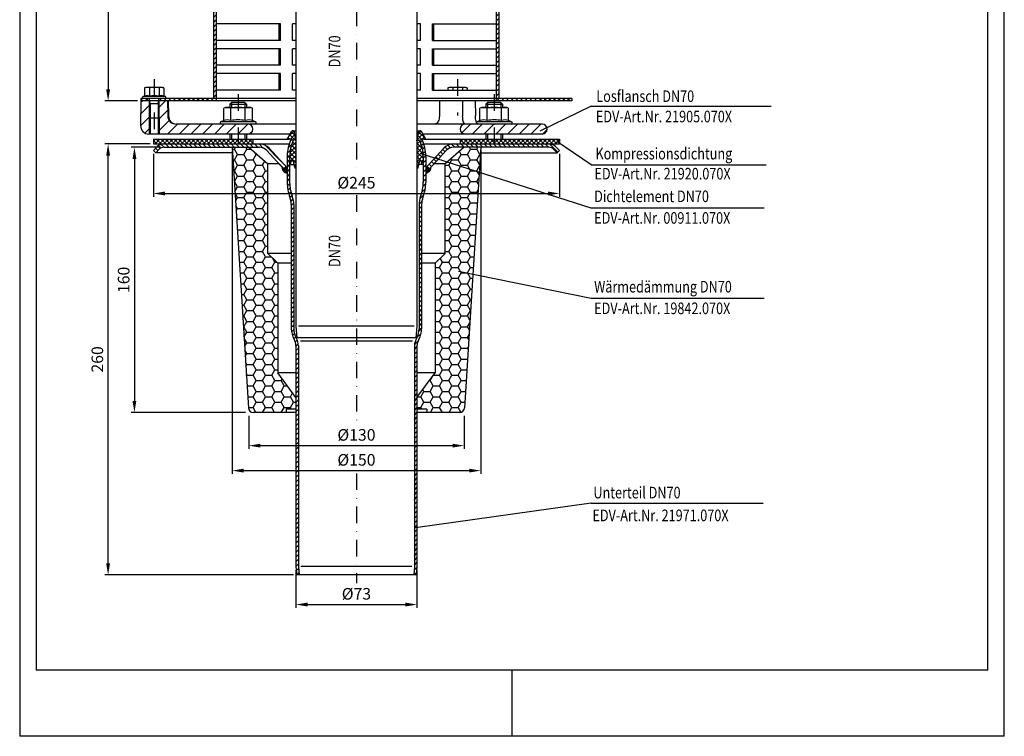
# Model space of a CAD drawing. Extents: x 0 to 594, y 0 to 840.
# Drawn here: x 0 to 594, y 0 to 432 of the extents above; entities that cross this region are included whole.
import ezdxf

# ---------------------------------------------------------------- set-up
doc = ezdxf.new("R2010")
doc.units = 0
doc.header["$LTSCALE"] = 20
doc.header["$MEASUREMENT"] = 0
doc.linetypes.add('STRICHPUNKT', pattern=[1, 0.5, -0.25, 0, -0.25])
for name, color, linetype in [('BEM', 7, 'Continuous'), ('HILF', 2, 'Continuous'), ('MITTEL', 2, 'STRICHPUNKT'), ('SCHRAFF', 7, 'Continuous'), ('STEMPEL', 3, 'Continuous'), ('TEXT', 7, 'Continuous')]:
    doc.layers.add(name, color=color, linetype=linetype)
doc.styles.add('GREEKS', font='SIMPLEX.shx', dxfattribs={"width": 0.8})
doc.styles.get("Standard").update_dxf_attribs({"font": 'simplex.shx', "width": 0.8})
doc.dimstyles.get("Standard").update_dxf_attribs({"dimtxt": 0.18, "dimasz": 0.18, "dimexe": 0.18, "dimexo": 0.0625, "dimgap": 0.09, "dimtad": 0, "dimtih": 1, "dimtoh": 1, "dimdec": 4, "dimzin": 0, "dimdsep": 46, "dimtxsty": 'STANDARD', "dimcen": 0.09, "dimadec": 0, "dimazin": 0, "dimtfac": 1, "dimtdec": 4, "dimtofl": 0, "dimtmove": 0, "dimatfit": 3, "dimfxl": 1, "dimtolj": 1, "dimtzin": 0, "dimarcsym": 0})

# ---------------------------------------------------------------- blocks, each defined once
blk = doc.blocks.new('*D2')
at = {"layer": 'BEM', "color": 0, "lineweight": -2, "transparency": 16777216}
for p, q in [((80.66, 351.48), (80.66, 325.54)), ((325.66, 351.48), (325.66, 325.54)), ((87.66, 327.54), (318.66, 327.54))]:
    blk.add_line(p, q, dxfattribs=at)
at = {"layer": 'BEM', "color": 0, "transparency": 16777216}
for points in [[(87.66, 328.71), (87.66, 326.38), (80.66, 327.54)], [(318.66, 328.71), (318.66, 326.38), (325.66, 327.54)]]:
    blk.add_solid(points, dxfattribs=at)
at = {"layer": 'DEFPOINTS', "color": 0, "transparency": 16777216}
for p in [(80.66, 353.48), (325.66, 353.48), (325.66, 327.54)]:
    blk.add_point(p, dxfattribs=at)
at = {"layer": 'BEM', "color": 1, "transparency": 16777216, "insert": (203.16, 334.04), "char_height": 7, "attachment_point": 5}
blk.add_mtext('\\A1;%%c245', dxfattribs=at)
blk = doc.blocks.new('*D3')
at = {"layer": 'BEM', "color": 0, "lineweight": -2, "transparency": 16777216}
for p, q in [((78.66, 357.42), (51.34, 357.42)), ((53.34, 104.42), (53.34, 350.42)), ((165.09, 97.42), (51.34, 97.42))]:
    blk.add_line(p, q, dxfattribs=at)
at = {"layer": 'BEM', "color": 0, "transparency": 16777216}
for points in [[(52.17, 350.42), (54.51, 350.42), (53.34, 357.42)], [(52.17, 104.42), (54.51, 104.42), (53.34, 97.42)]]:
    blk.add_solid(points, dxfattribs=at)
at = {"layer": 'DEFPOINTS', "color": 0, "transparency": 16777216}
for p in [(53.34, 357.42), (80.66, 357.42), (167.09, 97.42)]:
    blk.add_point(p, dxfattribs=at)
at = {"layer": 'BEM', "color": 1, "transparency": 16777216, "insert": (46.84, 227.42), "char_height": 7, "attachment_point": 5, "rotation": 90}
blk.add_mtext('\\A1;260', dxfattribs=at)
blk = doc.blocks.new('*D4')
at = {"layer": 'BEM', "color": 0, "lineweight": -2, "transparency": 16777216}
for p, q in [((166.66, 100.35), (166.66, 77.49)), ((239.66, 100.35), (239.66, 77.49)), ((173.66, 79.49), (232.66, 79.49))]:
    blk.add_line(p, q, dxfattribs=at)
at = {"layer": 'BEM', "color": 0, "transparency": 16777216}
for points in [[(173.66, 80.66), (173.66, 78.33), (166.66, 79.49)], [(232.66, 80.66), (232.66, 78.33), (239.66, 79.49)]]:
    blk.add_solid(points, dxfattribs=at)
at = {"layer": 'DEFPOINTS', "color": 0, "transparency": 16777216}
for p in [(166.66, 102.35), (239.66, 102.35), (239.66, 79.49)]:
    blk.add_point(p, dxfattribs=at)
at = {"layer": 'BEM', "color": 1, "transparency": 16777216, "insert": (203.16, 85.99), "char_height": 7, "attachment_point": 5}
blk.add_mtext('\\A1;%%c73', dxfattribs=at)
blk = doc.blocks.new('*D5')
at = {"layer": 'BEM', "color": 0, "lineweight": -2, "transparency": 16777216}
for p, q in [((128.16, 353.42), (128.16, 158.32)), ((278.16, 353.42), (278.16, 158.32)), ((135.16, 160.32), (271.16, 160.32))]:
    blk.add_line(p, q, dxfattribs=at)
at = {"layer": 'BEM', "color": 0, "transparency": 16777216}
for points in [[(135.16, 161.49), (135.16, 159.16), (128.16, 160.32)], [(271.16, 161.49), (271.16, 159.16), (278.16, 160.32)]]:
    blk.add_solid(points, dxfattribs=at)
at = {"layer": 'DEFPOINTS', "color": 0, "transparency": 16777216}
for p in [(128.16, 355.42), (278.16, 355.42), (278.16, 160.32)]:
    blk.add_point(p, dxfattribs=at)
at = {"layer": 'BEM', "color": 1, "transparency": 16777216, "insert": (203.16, 166.82), "char_height": 7, "attachment_point": 5, "style": 'GREEKS'}
blk.add_mtext('\\A1;%%c150', dxfattribs=at)
blk = doc.blocks.new('*D6')
at = {"layer": 'BEM', "color": 0, "lineweight": -2, "transparency": 16777216}
for p, q in [((138.17, 193.42), (138.17, 173.39)), ((268.16, 193.42), (268.16, 173.39)), ((145.17, 175.39), (261.16, 175.39))]:
    blk.add_line(p, q, dxfattribs=at)
at = {"layer": 'BEM', "color": 0, "transparency": 16777216}
for points in [[(145.17, 176.56), (145.17, 174.23), (138.17, 175.39)], [(261.16, 176.56), (261.16, 174.23), (268.16, 175.39)]]:
    blk.add_solid(points, dxfattribs=at)
at = {"layer": 'DEFPOINTS', "color": 0, "transparency": 16777216}
for p in [(138.17, 195.42), (268.16, 195.42), (268.16, 175.39)]:
    blk.add_point(p, dxfattribs=at)
at = {"layer": 'BEM', "color": 1, "transparency": 16777216, "insert": (203.16, 181.89), "char_height": 7, "attachment_point": 5, "style": 'GREEKS'}
blk.add_mtext('\\A1;%%c130', dxfattribs=at)
blk = doc.blocks.new('*D7')
at = {"layer": 'BEM', "color": 0, "lineweight": -2, "transparency": 16777216}
for p, q in [((84.88, 355.42), (67.22, 355.42)), ((69.22, 348.42), (69.22, 202.42)), ((136.17, 195.42), (67.22, 195.42))]:
    blk.add_line(p, q, dxfattribs=at)
at = {"layer": 'BEM', "color": 0, "transparency": 16777216}
for points in [[(68.05, 348.42), (70.38, 348.42), (69.22, 355.42)], [(68.05, 202.42), (70.38, 202.42), (69.22, 195.42)]]:
    blk.add_solid(points, dxfattribs=at)
at = {"layer": 'DEFPOINTS', "color": 0, "transparency": 16777216}
for p in [(86.88, 355.42), (69.22, 195.42), (138.17, 195.42)]:
    blk.add_point(p, dxfattribs=at)
at = {"layer": 'BEM', "color": 1, "transparency": 16777216, "insert": (62.72, 275.42), "char_height": 7, "attachment_point": 5, "rotation": 90, "style": 'GREEKS'}
blk.add_mtext('\\A1;160', dxfattribs=at)
blk = doc.blocks.new('*D8')
at = {"layer": 'BEM', "color": 0, "lineweight": -2, "transparency": 16777216}
for p, q in [((140.16, 795.29), (51.34, 795.29)), ((53.34, 788.29), (53.34, 390.42)), ((71.16, 383.42), (51.34, 383.42))]:
    blk.add_line(p, q, dxfattribs=at)
at = {"layer": 'BEM', "color": 0, "transparency": 16777216}
for points in [[(52.17, 788.29), (54.51, 788.29), (53.34, 795.29)], [(52.17, 390.42), (54.51, 390.42), (53.34, 383.42)]]:
    blk.add_solid(points, dxfattribs=at)
at = {"layer": 'DEFPOINTS', "color": 0, "transparency": 16777216}
for p in [(142.16, 795.29), (53.34, 383.42), (73.16, 383.42)]:
    blk.add_point(p, dxfattribs=at)
at = {"layer": 'BEM', "color": 1, "transparency": 16777216, "insert": (46.84, 589.35), "char_height": 7, "attachment_point": 5, "rotation": 90}
blk.add_mtext('\\A1;502', dxfattribs=at)

msp = doc.modelspace()

# ---------------------------------------------------------------- hatches: boundary and pattern name
at = {"layer": 'SCHRAFF'}
h = msp.add_hatch(dxfattribs=at)
h.set_pattern_fill('_USER', color=256, scale=2, angle=45, pattern_type=0)
h.set_pattern_definition([(45, (0, 0), (-1.4142136, 1.4142136), [])])
edge = h.paths.add_edge_path()
edge.add_spline(control_points=[(289.16261, 642.68928), (288.66263, 642.51486), (288.16264, 642.34045), (287.66266, 642.16625)], knot_values=[0, 0, 0, 0, 1.539977197, 1.539977197, 1.539977197, 1.539977197], degree=3, periodic=0)
edge.add_line((287.66261, 642.16623), (287.66261, 460.1187))
edge.add_line((287.66261, 460.1187), (289.16261, 460.42171))
edge.add_line((289.16261, 460.42171), (289.16261, 642.68928))
h.paths.add_polyline_path([(289.16261, 460.42171), (287.66261, 460.1187), (287.66261, 384.916), (289.16261, 384.916)])
edge = h.paths.add_edge_path()
edge.add_line((289.16261, 789.916), (287.66261, 789.916))
edge.add_line((287.66261, 789.916), (287.66261, 652.16623))
edge.add_spline(control_points=[(287.66261, 652.16623), (288.16261, 652.34044), (288.66261, 652.51486), (289.16261, 652.68928)], knot_values=[0, 0, 0, 0, 1.540028376, 1.540028376, 1.540028376, 1.540028376], degree=3, periodic=0)
edge.add_line((289.16261, 652.68928), (289.16261, 789.916))
edge = h.paths.add_edge_path()
edge.add_line((118.66261, 779.916), (117.16261, 779.916))
edge.add_line((117.16261, 779.916), (117.16261, 652.68928))
edge.add_spline(control_points=[(117.16261, 652.68928), (117.66261, 652.86369), (118.16261, 653.03811), (118.66261, 653.21232)], knot_values=[175.049892061, 175.049892061, 175.049892061, 175.049892061, 176.589920437, 176.589920437, 176.589920437, 176.589920437], degree=3, periodic=0)
edge.add_line((118.66261, 653.21232), (118.66261, 779.916))
edge = h.paths.add_edge_path()
edge.add_spline(control_points=[(118.66261, 643.21232), (118.16261, 643.03811), (117.66261, 642.86369), (117.16261, 642.68928)], knot_values=[175.049892061, 175.049892061, 175.049892061, 175.049892061, 176.589920437, 176.589920437, 176.589920437, 176.589920437], degree=3, periodic=0)
edge.add_line((117.16261, 642.68928), (117.16261, 384.916))
edge.add_line((117.16261, 384.916), (118.66261, 384.916))
edge.add_line((118.66261, 384.916), (118.66261, 643.21232))
h = msp.add_hatch(dxfattribs=at)
h.set_pattern_fill('_USER', color=256, scale=5, angle=45, pattern_type=0)
h.set_pattern_definition([(45, (-9.23, -74.383), (-3.535534, 3.535534), [])])
h.paths.add_polyline_path([(315.16261, 369.416), (286.31177, 369.416), (286.31177, 363.416), (315.16261, 363.416, 1)])
h.paths.add_polyline_path([(286.31177, 369.416), (276.16177, 369.416), (268.66261, 369.416, 1), (268.66261, 363.416), (286.31177, 363.416)])
h.paths.add_polyline_path([(137.66261, 369.416), (131.76081, 369.416), (131.76081, 363.416), (137.66261, 363.416, 1)])
h.paths.add_polyline_path([(131.76081, 369.416), (121.61081, 369.416), (94.32047, 369.416, -0.409110801), (89.32123, 374.32873), (89.16261, 383.416), (84.16261, 383.416), (84.16261, 363.416), (131.76081, 363.416)])
h.paths.add_polyline_path([(78.16261, 383.416), (73.16261, 383.416), (72.90231, 368.50326, 0.434775735), (78.16261, 363.42282)])
h = msp.add_hatch(dxfattribs=at)
h.set_pattern_fill('_USER', color=256, scale=2, angle=135, style=0, pattern_type=0)
h.set_pattern_definition([(135, (-46.9072, -137.2416), (-1.4142136, -1.4142136), [])])
h.paths.add_polyline_path([(77.16261, 384.916), (77.16261, 383.416), (73.16261, 383.416), (73.16261, 384.916)])
h.paths.add_polyline_path([(118.66261, 384.916), (118.66261, 383.416), (85.16261, 383.416), (85.16261, 384.916)])
h.paths.add_polyline_path([(333.16261, 384.916), (333.16261, 383.416), (287.66261, 383.416), (287.66261, 384.916)])
h = msp.add_hatch(dxfattribs=at)
h.set_pattern_fill('NET', color=256, scale=15, angle=45)
h.set_pattern_definition([(45, (0, -15), (-1.325825, 1.325825), []), (135, (0, -15), (-1.325825, -1.325825), [])])
h.paths.add_polyline_path([(166.66261, 359.416), (165.75036, 364.58964, 0.704038532), (163.89444, 364.90708), (161.36261, 360.416), (162.52957, 360.416), (163.69721, 360.416), (165.05714, 359.78306, 0.109333225), (162.86261, 349.86707), (162.86261, 344.95937), (163.43426, 344.95937), (163.83958, 346.89862, -0.939150498), (165.17596, 346.58947, 0.075813045), (165.45451, 345.416, 0.046838955), (166.02706, 342.916), (166.66261, 342.916)])
h.paths.add_polyline_path([(241.26808, 359.78306), (242.62801, 360.416), (244.96261, 360.416), (242.43078, 364.90708, 0.704038532), (240.57486, 364.58964), (239.66261, 359.416), (239.66261, 342.916), (240.29816, 342.916, 0.046838955), (240.87071, 345.416, 0.075813045), (241.14926, 346.58947, -0.939150498), (242.48564, 346.89862), (242.89096, 344.95937), (243.46261, 344.95937), (243.46261, 349.86707, 0.109333225)])
h = msp.add_hatch(dxfattribs=at)
h.set_pattern_fill('NET', color=256, scale=15, angle=45)
h.paths.add_polyline_path([(131.76081, 360.416), (80.66261, 360.416), (80.66261, 357.416), (131.76081, 357.416)])
h.paths.add_polyline_path([(140.66261, 360.416), (131.76081, 360.416), (131.76081, 357.416), (140.66261, 357.416)])
h.paths.add_polyline_path([(286.31177, 360.416), (265.66261, 360.416), (265.66261, 357.416), (286.31177, 357.416)])
h.paths.add_polyline_path([(325.66261, 360.416), (286.31177, 360.416), (286.31177, 357.416), (325.66261, 357.416)])
h = msp.add_hatch(dxfattribs=at)
h.set_pattern_fill('_USER', color=256, scale=2, angle=135, style=0, pattern_type=0)
h.set_pattern_definition([(135, (-9.2298, -74.3832), (-1.4142136, -1.4142136), [])])
h.paths.add_polyline_path([(113.16261, 357.416), (86.88012, 357.416, 0.198912367), (82.99104, 355.80508), (80.66261, 353.47666), (82.07682, 352.06244), (84.40525, 354.39087, -0.198912367), (86.88012, 355.416), (113.16261, 355.416)])
h.paths.add_polyline_path([(144.64253, 357.416), (113.16261, 357.416), (113.16261, 355.416), (144.64253, 355.416, -0.210277385), (149.06619, 353.46954), (159.19489, 342.416), (160.66945, 343.76718), (150.54074, 354.82072, 0.210277385)])
h.paths.add_polyline_path([(267.25898, 357.416), (261.68269, 357.416, 0.210277385), (255.78447, 354.82072), (245.65577, 343.76718), (247.13033, 342.416), (257.25903, 353.46954, -0.210277385), (261.68269, 355.416), (268.11002, 355.416)])
h.paths.add_polyline_path([(319.44509, 357.416), (271.63718, 357.416), (272.18951, 355.416), (319.44509, 355.416, -0.198912367), (321.91997, 354.39087), (324.2484, 352.06244), (325.66261, 353.47666), (323.33418, 355.80508, 0.198912367)])
h.paths.add_polyline_path([(271.63718, 357.416), (267.25898, 357.416), (268.11002, 355.416), (272.18951, 355.416)])
h = msp.add_hatch(dxfattribs=at)
h.set_pattern_fill('_USER', color=256, scale=2, angle=45, style=0, pattern_type=0)
h.set_pattern_definition([(45, (-310.0597, -74.3832), (-1.4142136, 1.4142136), [])])
h.paths.add_polyline_path([(242.46261, 320.916, -0.09269306), (243.27345, 325.2522, 0.092004438), (244.96261, 334.21772), (244.96261, 349.86707, 0.109333225), (242.62801, 360.416), (241.26808, 359.78306, -0.109333225), (243.46261, 349.86707), (243.46261, 334.3522, -0.093403411), (241.8748, 325.79423, 0.09269306), (240.96261, 320.916), (240.96261, 245.80472, -0.134687352), (239.49261, 240.44664, 0.134687352), (238.16261, 235.59884), (238.16261, 102.416), (237.72517, 97.416), (239.2309, 97.416), (239.66261, 102.35051), (239.66261, 235.59884, -0.134687352), (240.78261, 239.68119, 0.134687352), (242.46261, 245.80472)])
h.paths.add_polyline_path([(165.36261, 320.916, 0.09269306), (164.45042, 325.79423, -0.093403411), (162.86261, 334.3522), (162.86261, 349.86707, -0.109333225), (165.05714, 359.78306), (163.69721, 360.416, 0.109333225), (161.36261, 349.86707), (161.36261, 334.21772, 0.092004438), (163.05177, 325.2522, -0.09269306), (163.86261, 320.916), (163.86261, 245.80472, 0.134687352), (165.54261, 239.68119, -0.134687352), (166.66261, 235.59884), (166.66261, 102.35051), (167.09432, 97.416), (168.60005, 97.416), (168.16261, 102.416), (168.16261, 235.59884, 0.134687352), (166.83261, 240.44664, -0.134687352), (165.36261, 245.80472)])
h = msp.add_hatch(dxfattribs=at)
h.set_pattern_fill('HONEY', color=256, scale=30, style=0)
h.set_pattern_definition([(0, (-9.2298, -74.3832), (5.625, 3.247595), [3.75, -7.5]), (120, (-9.2298, -74.3832), (-5.625, 3.247595), [3.75, -7.5]), (60, (-9.2298, -74.3832), (1e-08, 6.49519), [-7.5, 3.75])])
h.paths.add_polyline_path([(256.66261, 343.78847), (276.78386, 333.35605), (278.16261, 355.416), (268.16261, 355.416), (256.66261, 345.416)])
h.paths.add_polyline_path([(256.66261, 291.416), (250.66261, 285.416), (250.66261, 219.416), (239.66261, 204.456), (239.66261, 197.416), (245.66261, 197.416), (245.66261, 195.416), (265.34426, 195.416, 0.396047462), (268.33841, 198.22886), (276.78386, 333.35605), (256.66261, 343.78847)])
h.paths.add_polyline_path([(137.98681, 198.22886, 0.396047462), (140.98096, 195.416), (160.66261, 195.416), (160.66261, 197.416), (166.66261, 197.416), (166.66261, 204.456), (155.66261, 219.416), (155.66261, 285.416), (149.66261, 291.416), (149.66261, 345.416), (138.16261, 355.416), (128.16261, 355.416)])
h = msp.add_hatch(dxfattribs=at)
h.set_pattern_fill('_USER', color=256, scale=0.1, style=0, pattern_type=0)
h.set_pattern_definition([(0, (-9.22977, -74.38322), (0, 0.1), [])])
h.paths.add_polyline_path([(161.36261, 340.01072), (161.36261, 343.01072), (160.66945, 343.76718), (159.19489, 342.416), (158.37739, 343.30815, 0.443607255)])
h.paths.add_polyline_path([(245.65577, 343.76718), (244.96261, 343.01072), (244.96261, 340.01072, 0.443607255), (247.94783, 343.30815), (247.13033, 342.416)])

# ---------------------------------------------------------------- linework, layer by layer
at = {"extrusion": (-2e-16, -1, 0)}
msp.add_point((81.16261, 372.916), dxfattribs=at)
at = {"extrusion": (1e-16, 1, 0)}
for p in [(131.76081, 369.416), (286.31177, 369.416)]:
    msp.add_point(p, dxfattribs=at)
at = {"layer": 'HILF'}
for p, q in [((0, 840), (0, 0)), ((594, 0), (594, 840)), ((78.77611, 381.916), (78.16261, 384.916)), ((78.16261, 381.916), (84.16261, 381.916)), ((78.77611, 381.916), (78.77611, 372.916)), ((83.54911, 381.916), (84.16261, 384.916)), ((83.54911, 381.916), (83.54911, 372.916)), ((127.76081, 382.416), (127.76081, 379.416)), ((135.76081, 382.416), (135.76081, 379.416)), ((282.31177, 382.416), (282.31177, 379.416)), ((290.31177, 382.416), (290.31177, 379.416)), ((78.16261, 373.5295), (78.16261, 363.416)), ((84.16261, 373.5295), (84.16261, 363.416)), ((127.76081, 363.416), (127.76081, 360.416)), ((135.76081, 363.416), (135.76081, 360.416)), ((282.31177, 363.416), (282.31177, 360.416)), ((290.31177, 363.416), (290.31177, 360.416)), ((238.06261, 247.416), (168.26261, 247.416)), ((236.65688, 102.416), (169.66834, 102.416)), ((297, 0), (297, 40)), ((594, 0), (0, 0))]:
    msp.add_line(p, q, dxfattribs=at)
at = {"layer": 'HILF', "linetype": 'Continuous'}
msp.add_line((169.40887, 238.53947), (236.91634, 238.53947), dxfattribs=at)
at = {"layer": 'HILF'}
for centre, radius, start, end in [((76.83248, 382.77469), 3.84076, 67.92594526, 112.07405474), ((81.16261, 371.6747), 14.94074, 78.85962784, 101.14037216), ((85.49274, 382.77352), 3.84184, 67.93247218, 112.06752782), ((125.26562, 366.16751), 5.76114, 67.92594526, 112.07405474), ((131.76081, 349.51754), 22.41112, 78.85962784, 101.14037216), ((138.256, 366.16751), 5.76114, 67.92594526, 112.07405474), ((279.81658, 366.16751), 5.76114, 67.92594526, 112.07405474), ((286.31177, 349.51754), 22.41112, 78.85962784, 101.14037216), ((292.80696, 366.16751), 5.76114, 67.92594526, 112.07405474)]:
    msp.add_arc(centre, radius, start, end, dxfattribs=at)
at = {"layer": 'MITTEL'}
for p, q in [((203.16261, 800.28966), (203.16261, 340.54132)), ((81.16261, 396.516), (81.16261, 360.82802)), ((264.16261, 396.516), (264.16261, 374.59909)), ((131.76081, 387.416), (131.76081, 357.416)), ((286.31177, 387.416), (286.31177, 357.416)), ((203.16261, 326.52128), (203.16261, 188.76722)), ((203.16261, 158.68077), (203.16261, 92.416))]:
    msp.add_line(p, q, dxfattribs=at)
at = {"layer": 'SCHRAFF'}
for centre, start, end in [((161.36261, 343.01072), 174.3103149, 270), ((244.96261, 343.01072), 270, 5.6896851)]:
    msp.add_arc(centre, 3, start, end, dxfattribs=at)
at = {"layer": 'STEMPEL'}
for p, q in [((10, 830), (10, 40)), ((584, 40), (584, 830)), ((117.16261, 384.916), (117.16261, 642.68928)), ((118.66261, 383.416), (118.66261, 643.21232)), ((287.66261, 383.416), (287.66261, 642.16623)), ((289.16261, 384.916), (289.16261, 642.68928)), ((157.31157, 429.916), (118.768, 429.916)), ((118.768, 419.916), (118.768, 429.916)), ((156.49765, 419.916), (156.49765, 429.916)), ((157.31157, 419.916), (157.31157, 429.916)), ((164.61903, 419.916), (164.61903, 429.916)), ((166.66261, 429.916), (164.61903, 429.916)), ((241.70619, 429.916), (239.66261, 429.916)), ((241.70619, 419.916), (241.70619, 429.916)), ((249.01364, 419.916), (249.01364, 429.916)), ((249.01364, 429.916), (287.55722, 429.916)), ((249.82757, 419.916), (249.82757, 429.916)), ((287.55722, 419.916), (287.55722, 429.916)), ((157.31157, 419.916), (118.768, 419.916)), ((166.66261, 419.916), (164.61903, 419.916)), ((241.70619, 419.916), (239.66261, 419.916)), ((249.01364, 419.916), (287.55722, 419.916)), ((157.31157, 414.916), (118.768, 414.916)), ((118.768, 404.916), (118.768, 414.916)), ((156.49765, 404.916), (156.49765, 414.916)), ((157.31157, 404.916), (157.31157, 414.916)), ((164.61903, 404.916), (164.61903, 414.916)), ((166.66261, 414.916), (164.61903, 414.916)), ((241.70619, 414.916), (239.66261, 414.916)), ((241.70619, 404.916), (241.70619, 414.916)), ((249.01364, 404.916), (249.01364, 414.916)), ((249.01364, 414.916), (287.55722, 414.916)), ((249.82757, 404.916), (249.82757, 414.916)), ((287.55722, 404.916), (287.55722, 414.916)), ((157.31157, 404.916), (118.768, 404.916)), ((166.66261, 404.916), (164.61903, 404.916)), ((241.70619, 404.916), (239.66261, 404.916)), ((249.01364, 404.916), (287.55722, 404.916)), ((157.31157, 399.916), (118.768, 399.916)), ((118.768, 389.916), (118.768, 399.916)), ((156.49765, 389.916), (156.49765, 399.916)), ((157.31157, 389.916), (157.31157, 399.916)), ((164.61903, 389.916), (164.61903, 399.916)), ((166.66261, 399.916), (164.61903, 399.916)), ((241.70619, 399.916), (239.66261, 399.916)), ((241.70619, 389.916), (241.70619, 399.916)), ((249.01364, 389.916), (249.01364, 399.916)), ((249.01364, 399.916), (287.55722, 399.916)), ((249.82757, 389.916), (249.82757, 399.916)), ((287.55722, 389.916), (287.55722, 399.916)), ((75.38911, 386.33392), (74.4245, 385.98283)), ((76.16261, 391.516), (75.38911, 391.30874)), ((75.38911, 391.30874), (75.38911, 386.33392)), ((86.16261, 391.516), (76.16261, 391.516)), ((78.27586, 391.30874), (78.27586, 386.33392)), ((84.04936, 391.30874), (84.04936, 386.33392)), ((86.16261, 391.516), (86.93611, 391.30874)), ((86.93611, 391.30874), (86.93611, 386.33392)), ((87.90072, 385.98283), (86.93611, 386.33392)), ((157.31157, 389.916), (118.768, 389.916)), ((166.66261, 389.916), (164.61903, 389.916)), ((241.70619, 389.916), (239.66261, 389.916)), ((249.01364, 389.916), (287.55722, 389.916)), ((259.16261, 391.516), (258.38911, 391.30874)), ((258.38911, 391.30874), (258.38911, 389.916)), ((269.16261, 391.516), (259.16261, 391.516)), ((261.27586, 391.30874), (261.27586, 389.916)), ((267.04936, 391.30874), (267.04936, 389.916)), ((269.16261, 391.516), (269.93611, 391.30874)), ((269.93611, 391.30874), (269.93611, 389.916)), ((73.16261, 383.416), (72.90231, 368.50326)), ((73.16261, 384.916), (73.16261, 383.416)), ((166.66261, 384.916), (73.16261, 384.916)), ((89.60205, 383.416), (73.16261, 383.416)), ((166.66261, 383.416), (73.16261, 383.416)), ((87.90072, 385.98283), (74.4245, 385.98283)), ((87.71261, 384.916), (74.61261, 384.916)), ((77.16261, 383.416), (77.16261, 384.916)), ((78.16261, 384.916), (78.16261, 373.5295)), ((84.16261, 373.5295), (84.16261, 384.916)), ((85.16261, 383.416), (85.16261, 384.916)), ((89.16261, 383.416), (89.32123, 374.32873)), ((89.60205, 383.416), (89.76067, 374.32873)), ((127.76081, 382.416), (126.76081, 381.416)), ((126.76081, 381.416), (136.76081, 381.416)), ((126.76081, 381.416), (126.76081, 379.416)), ((135.76081, 382.416), (127.76081, 382.416)), ((136.76081, 381.416), (135.76081, 382.416)), ((136.76081, 381.416), (136.76081, 379.416)), ((333.16261, 384.916), (239.66261, 384.916)), ((333.16261, 383.416), (239.66261, 383.416)), ((253.36146, 383.416), (253.20284, 374.32873)), ((274.79912, 383.416), (253.36146, 383.416)), ((267.21786, 383.416), (267.21786, 374.32873)), ((274.79912, 383.416), (274.95774, 374.32873)), ((282.31177, 382.416), (281.31177, 381.416)), ((281.31177, 381.416), (291.31177, 381.416)), ((281.31177, 381.416), (281.31177, 379.416)), ((290.31177, 382.416), (282.31177, 382.416)), ((291.31177, 381.416), (290.31177, 382.416)), ((291.31177, 381.416), (291.31177, 379.416)), ((333.16261, 384.916), (333.16261, 383.416)), ((124.26081, 379.416), (123.10055, 379.10511)), ((123.10055, 371.50635), (123.10055, 379.10511)), ((124.26081, 379.416), (139.26081, 379.416)), ((127.43068, 371.50635), (127.43068, 379.10511)), ((136.09094, 371.50635), (136.09094, 379.10511)), ((140.42106, 379.10511), (139.26081, 379.416)), ((140.42106, 371.50635), (140.42106, 379.10511)), ((278.81177, 379.416), (277.65151, 379.10511)), ((277.65151, 371.50635), (277.65151, 379.10511)), ((278.81177, 379.416), (293.81177, 379.416)), ((281.98164, 371.50635), (281.98164, 379.10511)), ((290.64189, 371.50635), (290.64189, 379.10511)), ((294.97202, 379.10511), (293.81177, 379.416)), ((294.97202, 371.50635), (294.97202, 379.10511)), ((78.16261, 373.5295), (78.77611, 372.916)), ((83.54911, 372.916), (78.77611, 372.916)), ((78.81261, 372.916), (78.81261, 363.416)), ((83.51261, 372.916), (83.51261, 363.416)), ((83.54911, 372.916), (84.16261, 373.5295)), ((166.66261, 369.416), (94.32047, 369.416)), ((123.10055, 371.50635), (121.35429, 370.87077)), ((142.16732, 370.87077), (121.35429, 370.87077)), ((141.91081, 369.416), (121.61081, 369.416)), ((142.16732, 370.87077), (140.42106, 371.50635)), ((315.16261, 369.416), (239.66261, 369.416)), ((277.65151, 371.50635), (275.90525, 370.87077)), ((296.71828, 370.87077), (275.90525, 370.87077)), ((296.46177, 369.416), (276.16177, 369.416)), ((296.71828, 370.87077), (294.97202, 371.50635)), ((163.05384, 363.416), (77.90155, 363.416)), ((126.76081, 363.416), (126.76081, 360.416)), ((136.76081, 363.416), (136.76081, 360.416)), ((161.36261, 360.416), (163.89444, 364.90708)), ((164.76555, 365.416), (166.66261, 365.416)), ((166.66261, 359.416), (165.75036, 364.58964)), ((239.66261, 365.416), (241.55967, 365.416)), ((239.66261, 359.416), (240.57486, 364.58964)), ((244.96261, 360.416), (242.43078, 364.90708)), ((315.16261, 363.416), (243.27137, 363.416)), ((281.31177, 363.416), (281.31177, 360.416)), ((291.31177, 363.416), (291.31177, 360.416)), ((80.66261, 360.416), (80.66261, 357.416)), ((80.66261, 360.416), (162.52957, 360.416)), ((80.66261, 357.416), (162.52957, 357.416)), ((140.66261, 360.416), (140.66261, 357.416)), ((163.69721, 360.416), (161.36261, 360.416)), ((165.05714, 359.78306), (163.69721, 360.416)), ((166.66261, 359.416), (166.66261, 349.416)), ((239.66261, 359.416), (239.66261, 349.416)), ((241.26808, 359.78306), (242.62801, 360.416)), ((244.96261, 360.416), (242.62801, 360.416)), ((243.79565, 360.416), (325.66261, 360.416)), ((243.79565, 357.416), (325.66261, 357.416)), ((265.66261, 360.416), (265.66261, 357.416)), ((325.66261, 360.416), (325.66261, 357.416)), ((80.66261, 353.47666), (82.99104, 355.80508)), ((80.66261, 353.47666), (82.07682, 352.06244)), ((82.07682, 352.06244), (84.40525, 354.39087)), ((128.37221, 352.06244), (82.07682, 352.06244)), ((86.88012, 355.416), (144.64253, 355.416)), ((128.16261, 355.416), (137.98681, 198.22886)), ((138.16261, 355.416), (149.66261, 345.416)), ((149.06619, 353.46954), (159.19489, 342.416)), ((150.54074, 354.82072), (161.36261, 343.01072)), ((255.78447, 354.82072), (244.96261, 343.01072)), ((257.25903, 353.46954), (247.13033, 342.416)), ((268.16261, 355.416), (256.66261, 345.416)), ((319.44509, 355.416), (261.68269, 355.416)), ((278.16261, 355.416), (268.33841, 198.22886)), ((277.95301, 352.06244), (324.2484, 352.06244)), ((324.2484, 352.06244), (321.91997, 354.39087)), ((325.66261, 353.47666), (323.33418, 355.80508)), ((325.66261, 353.47666), (324.2484, 352.06244)), ((149.66261, 291.416), (149.66261, 345.416)), ((156.4459, 345.416), (149.66261, 345.416)), ((162.86261, 344.95937), (165.52275, 344.95937)), ((163.43426, 344.95937), (163.83958, 346.89862)), ((243.46261, 344.95937), (240.80246, 344.95937)), ((242.89096, 344.95937), (242.48564, 346.89862)), ((256.66261, 345.416), (249.87932, 345.416)), ((256.66261, 291.416), (256.66261, 345.416)), ((159.19489, 342.416), (160.66945, 343.76718)), ((166.66261, 342.916), (166.02706, 342.916)), ((240.29816, 342.916), (239.66261, 342.916)), ((247.13033, 342.416), (245.65577, 343.76718)), ((155.66261, 285.416), (149.66261, 291.416)), ((163.86261, 291.416), (149.66261, 291.416)), ((256.66261, 291.416), (242.46261, 291.416)), ((250.66261, 285.416), (256.66261, 291.416)), ((155.66261, 285.416), (155.66261, 219.416)), ((163.86261, 285.416), (155.66261, 285.416)), ((250.66261, 285.416), (242.46261, 285.416)), ((250.66261, 285.416), (250.66261, 219.416)), ((166.66261, 247.34614), (167.26892, 240.416)), ((239.66261, 247.34614), (239.0563, 240.416)), ((239.0563, 240.416), (167.26892, 240.416)), ((166.66261, 204.456), (155.66261, 219.416)), ((166.66261, 219.416), (155.66261, 219.416)), ((250.66261, 219.416), (239.66261, 219.416)), ((239.66261, 204.456), (250.66261, 219.416)), ((160.66261, 197.416), (160.66261, 195.416)), ((166.66261, 197.416), (160.66261, 197.416)), ((245.66261, 197.416), (239.66261, 197.416)), ((245.66261, 197.416), (245.66261, 195.416)), ((166.66261, 195.416), (140.98096, 195.416)), ((265.34426, 195.416), (239.66261, 195.416)), ((166.66261, 102.35051), (167.09432, 97.416)), ((168.16261, 102.416), (168.60005, 97.416)), ((238.16261, 102.416), (237.72517, 97.416)), ((239.6569, 102.28526), (239.2309, 97.416)), ((239.2309, 97.416), (167.09432, 97.416)), ((584, 40), (10, 40))]:
    msp.add_line(p, q, dxfattribs=at)
at = {"layer": 'STEMPEL', "linetype": 'Continuous'}
for p, q in [((166.66261, 652.36379), (166.66261, 247.34614)), ((239.66261, 633.01476), (239.66261, 247.34614)), ((161.36261, 349.86707), (161.36261, 334.35428)), ((162.86261, 349.86707), (162.86261, 334.2198)), ((243.46261, 349.86707), (243.46261, 334.2198)), ((244.96261, 349.86707), (244.96261, 334.35428)), ((163.86261, 320.916), (163.86261, 245.80472)), ((165.36261, 320.916), (165.36261, 245.80472)), ((240.96261, 320.916), (240.96261, 245.80472)), ((242.46261, 320.916), (242.46261, 245.80472)), ((166.66261, 235.59884), (166.66261, 102.35051)), ((168.16261, 235.59884), (168.16261, 102.416)), ((238.16261, 235.59884), (238.16261, 102.416)), ((239.66261, 235.59884), (239.66261, 102.416))]:
    msp.add_line(p, q, dxfattribs=at)
at = {"layer": 'STEMPEL', "flags": 128}
for points in [[(253.20284, 374.32873), (253.16, 373.47565), (253.0328, 372.64848), (252.82509, 371.87237), (252.54319, 371.17089), (252.19566, 370.56536), (251.79306, 370.07418), (251.34762, 369.71227), (250.87289, 369.49063), (250.38328, 369.416)], [(268.85243, 369.416), (268.56859, 369.49063), (268.29338, 369.71227), (268.03515, 370.07418), (267.80175, 370.56536), (267.60028, 371.17089), (267.43685, 371.87237), (267.31644, 372.64848), (267.2427, 373.47565), (267.21786, 374.32873)], [(276.59231, 369.416), (276.30847, 369.49063), (276.03325, 369.71227), (275.77502, 370.07418), (275.54163, 370.56536), (275.34015, 371.17089), (275.17673, 371.87237), (275.05631, 372.64848), (274.98257, 373.47565), (274.95774, 374.32873)]]:
    msp.add_lwpolyline(points, dxfattribs=at)
at = {"layer": 'STEMPEL'}
for centre, radius, start, end in [((76.83248, 386.38646), 5.12954, 73.65710669, 106.34289331), ((81.16261, 371.30874), 20.20726, 81.7867893, 98.2132107), ((85.49274, 386.38646), 5.12954, 73.65710669, 106.34289331), ((259.83248, 386.38646), 5.12954, 73.65710669, 106.34289331), ((264.16261, 371.30874), 20.20726, 81.7867893, 98.2132107), ((268.49274, 386.38646), 5.12954, 73.65710669, 106.34289331), ((74.61261, 385.466), 0.55, 110, 270), ((87.71261, 385.466), 0.55, 270, 70), ((94.32047, 374.416), 5, 181, 270), ((94.75991, 374.416), 5, 181, 270), ((125.26562, 371.72169), 7.69431, 73.65710669, 106.34289331), ((131.76081, 349.10511), 30.31089, 81.7867893, 98.2132107), ((138.256, 371.72169), 7.69431, 73.65710669, 106.34289331), ((279.81658, 371.72169), 7.69431, 73.65710669, 106.34289331), ((286.31177, 349.10511), 30.31089, 81.7867893, 98.2132107), ((292.80696, 371.72169), 7.69431, 73.65710669, 106.34289331), ((77.90155, 368.416), 5, 179, 270), ((121.61081, 370.166), 0.75, 110, 269.99999915), ((137.66261, 366.416), 3, 270, 90), ((141.91081, 370.166), 0.75, 269.99999915, 70), ((268.66261, 366.416), 3, 90, 270), ((276.16177, 370.166), 0.75, 110, 269.99999915), ((296.46177, 370.166), 0.75, 269.99999915, 70), ((315.16261, 366.416), 3, 270, 90), ((164.76555, 364.416), 1, 10, 150.58808633), ((241.55967, 364.416), 1, 29.41191367, 170), ((86.88012, 351.916), 5.5, 90, 135), ((144.64253, 349.416), 8, 42.5, 90), ((261.68269, 349.416), 8, 90, 137.5), ((319.44509, 351.916), 5.5, 45, 90), ((86.88012, 351.916), 3.5, 90, 135), ((144.64253, 349.416), 6, 42.5, 90), ((261.68269, 349.416), 6, 90, 137.5), ((319.44509, 351.916), 3.5, 45, 90), ((164.49806, 346.70207), 0.68719, 350.5691491, 163.37986494), ((169.16261, 346.916), 4, 184.68241686, 202.02431284), ((179.0551, 347.21524), 13.71909, 187.53600014, 198.26285797), ((227.27011, 347.21524), 13.71909, 341.73714203, 352.46399986), ((237.16261, 346.916), 4, 337.97568716, 355.31758314), ((241.82716, 346.70207), 0.68719, 16.62013506, 189.4308509), ((140.98096, 198.416), 3, 183.57633437, 270), ((265.34426, 198.416), 3, 270, 356.42366563)]:
    msp.add_arc(centre, radius, start, end, dxfattribs=at)
at = {"layer": 'STEMPEL', "linetype": 'Continuous'}
for centre, radius, start, end in [((186.36261, 349.86707), 25, 155.04180369, 180), ((186.36261, 349.86707), 23.5, 155.04180369, 180), ((219.96261, 349.86707), 23.5, 0, 24.95819631), ((219.96261, 349.86707), 25, 0, 24.95819631), ((186.36261, 334.286), 25.00009, 179.84351405, 201.18315439), ((186.36261, 334.286), 23.50009, 179.84351405, 201.18315439), ((219.96261, 334.286), 23.50009, 338.81684561, 0.15648595), ((219.96261, 334.286), 25.00009, 338.81684561, 0.15648595), ((151.86261, 320.916), 12, 0, 21.18315439), ((151.86261, 320.916), 13.5, 0, 21.18315439), ((254.46261, 320.916), 13.5, 158.81684561, 180), ((254.46261, 320.916), 12, 158.81684561, 180), ((175.86261, 245.80472), 12, 180, 210.68341711), ((175.86261, 245.80472), 10.5, 180, 210.68341711), ((230.46261, 245.80472), 10.5, 329.31658289, 0), ((230.46261, 245.80472), 12, 329.31658289, 0), ((158.66261, 235.59884), 8, 0, 30.68341711), ((158.66261, 235.59884), 9.5, 0, 30.68341711), ((247.66261, 235.59884), 9.5, 149.31658289, 180), ((247.66261, 235.59884), 8, 149.31658289, 180)]:
    msp.add_arc(centre, radius, start, end, dxfattribs=at)
at = {"layer": 'TEXT', "color": 2}
for p, q in [((344.76252, 380.19129), (313.71527, 365.18123)), ((344.76252, 380.19129), (453.39211, 380.19129)), ((344.76252, 344.92272), (323.95674, 358.916)), ((344.76252, 318.72253), (241.56261, 351.61748)), ((344.76252, 344.92272), (450.36018, 344.92272)), ((449.11867, 318.72253), (344.76252, 318.72253)), ((344.76252, 264.18307), (264.72726, 280.41981)), ((449.11867, 264.18307), (344.76252, 264.18307)), ((344.76252, 140.76106), (238.74334, 125.75101)), ((344.76252, 140.76106), (448.45698, 140.76106))]:
    msp.add_line(p, q, dxfattribs=at)

# ---------------------------------------------------------------- texts
at = {"layer": 'TEXT', "color": 1, "style": 'GREEKS', "width": 0.8}
for p in [(193.46148, 403.67293), (193.46148, 283.21836)]:
    msp.add_text('DN70', height=7, rotation=90, dxfattribs=at).set_placement(p)
at = {"layer": 'TEXT', "color": 1, "width": 0.8}
for s, p in [('Losflansch DN70', (347.86513, 382.76341)), ('EDV-Art.Nr. 21905.070X', (347.59967, 370.48298))]:
    msp.add_text(s, height=7, dxfattribs=at).set_placement(p)
at = {"layer": 'TEXT', "color": 1, "style": 'GREEKS', "width": 0.8}
for s, p in [('Kompressionsdichtung', (347.35739, 348.10157)), ('EDV-Art.Nr. 21920.070X', (346.75043, 335.98707)), ('Dichtelement DN70', (346.57, 322.3353)), ('EDV-Art.Nr. 00911.070X', (346.57, 309.28752)), ('Wärmedämmung DN70', (346.57, 267.79584)), ('EDV-Art.Nr. 19842.070X', (346.57, 254.74807)), ('Unterteil DN70', (346.11389, 143.56276)), ('EDV-Art.Nr. 21971.070X', (345.50693, 129.81436))]:
    msp.add_text(s, height=7, dxfattribs=at).set_placement(p)

# ---------------------------------------------------------------- dimensions: what is measured, and where the dimension line sits
at = {"layer": 'BEM'}
dim = msp.add_linear_dim(base=(53.33838, 383.416), p1=(142.16261, 795.28966), p2=(73.16261, 383.416), angle=90, text='502', dimstyle='Standard', override={"dimscale": 2, "dimtxt": 3.5, "dimasz": 3.5, "dimexe": 1, "dimexo": 1, "dimgap": 1.5, "dimtad": 1, "dimtih": 0, "dimtoh": 0, "dimdec": 2, "dimzin": 8, "dimcen": 1.5, "dimclrt": 1, "dimadec": 2, "dimazin": 2, "dimtfac": 0.514286, "dimtdec": 2, "dimtofl": 1, "dimtzin": 8}, dxfattribs=at)
dim.commit()
dim.dimension.update_dxf_attribs({"geometry": '*D8', "text_midpoint": (46.83838, 589.35283)})
for base, p1, p2, override, picture, middle in [((53.33838, 357.416), (167.09432, 97.416), (80.66261, 357.416), {"dimscale": 2, "dimtxt": 3.5, "dimasz": 3.5, "dimexe": 1, "dimexo": 1, "dimgap": 1.5, "dimtad": 1, "dimtih": 0, "dimtoh": 0, "dimzin": 8, "dimcen": 1.5, "dimclrt": 1, "dimadec": 2, "dimazin": 2, "dimtp": 2, "dimtm": 2, "dimtfac": 0.514286, "dimtofl": 1, "dimtmove": 0}, '*D3', (46.83838, 227.416)), ((69.21826, 195.416), (86.88012, 355.416), (138.16506, 195.416), {"dimscale": 2, "dimtxt": 3.5, "dimasz": 3.5, "dimexe": 1, "dimexo": 1, "dimgap": 1.5, "dimtad": 1, "dimtih": 0, "dimtoh": 0, "dimdec": 2, "dimzin": 8, "dimtxsty": 'GREEKS', "dimcen": 1.5, "dimclrt": 1, "dimadec": 2, "dimazin": 2, "dimtfac": 0.5, "dimtdec": 2, "dimtofl": 1, "dimtzin": 8}, '*D7', (62.71826, 275.416))]:
    dim = msp.add_linear_dim(base=base, p1=p1, p2=p2, angle=90, dimstyle='Standard', override=override, dxfattribs=at)
    dim.commit()
    dim.dimension.update_dxf_attribs({"geometry": picture, "text_midpoint": middle})
for base, p1, p2, override, picture, middle in [((325.66261, 327.54395), (80.66261, 353.47666), (325.66261, 353.47666), {"dimscale": 2, "dimtxt": 3.5, "dimasz": 3.5, "dimexe": 1, "dimexo": 1, "dimgap": 1.5, "dimtad": 1, "dimtih": 0, "dimtoh": 0, "dimzin": 8, "dimcen": 1.5, "dimclrt": 1, "dimadec": 2, "dimazin": 2, "dimtp": 0.7, "dimtm": 0.7, "dimtofl": 1, "dimtmove": 0}, '*D2', (203.16261, 334.04395)), ((278.16261, 160.32484), (128.16261, 355.416), (278.16261, 355.416), {"dimscale": 2, "dimtxt": 3.5, "dimasz": 3.5, "dimexe": 1, "dimexo": 1, "dimgap": 1.5, "dimtad": 1, "dimtih": 0, "dimtoh": 0, "dimdec": 2, "dimzin": 8, "dimtxsty": 'GREEKS', "dimcen": 1.5, "dimclrt": 1, "dimadec": 2, "dimazin": 2, "dimtfac": 0.5, "dimtdec": 2, "dimtofl": 1, "dimtzin": 8}, '*D5', (203.16261, 166.82484)), ((268.16015, 175.39322), (138.16506, 195.416), (268.16015, 195.416), {"dimscale": 2, "dimtxt": 3.5, "dimasz": 3.5, "dimexe": 1, "dimexo": 1, "dimgap": 1.5, "dimtad": 1, "dimtih": 0, "dimtoh": 0, "dimdec": 2, "dimzin": 8, "dimtxsty": 'GREEKS', "dimcen": 1.5, "dimclrt": 1, "dimadec": 2, "dimazin": 2, "dimtfac": 0.5, "dimtdec": 2, "dimtofl": 1, "dimtzin": 8}, '*D6', (203.16261, 181.89322)), ((239.66261, 79.49383), (166.66261, 102.35051), (239.66261, 102.35051), {"dimscale": 2, "dimtxt": 3.5, "dimasz": 3.5, "dimexe": 1, "dimexo": 1, "dimgap": 1.5, "dimtad": 1, "dimtih": 0, "dimtoh": 0, "dimzin": 8, "dimcen": 1.5, "dimclrt": 1, "dimadec": 2, "dimazin": 2, "dimtp": 0.7, "dimtm": 0.7, "dimtofl": 1, "dimtmove": 0}, '*D4', (203.16261, 85.99383))]:
    dim = msp.add_linear_dim(base=base, p1=p1, p2=p2, text='%%c<>', dimstyle='Standard', override=override, dxfattribs=at)
    dim.commit()
    dim.dimension.update_dxf_attribs({"geometry": picture, "text_midpoint": middle})

doc.saveas('drawing.dxf')
